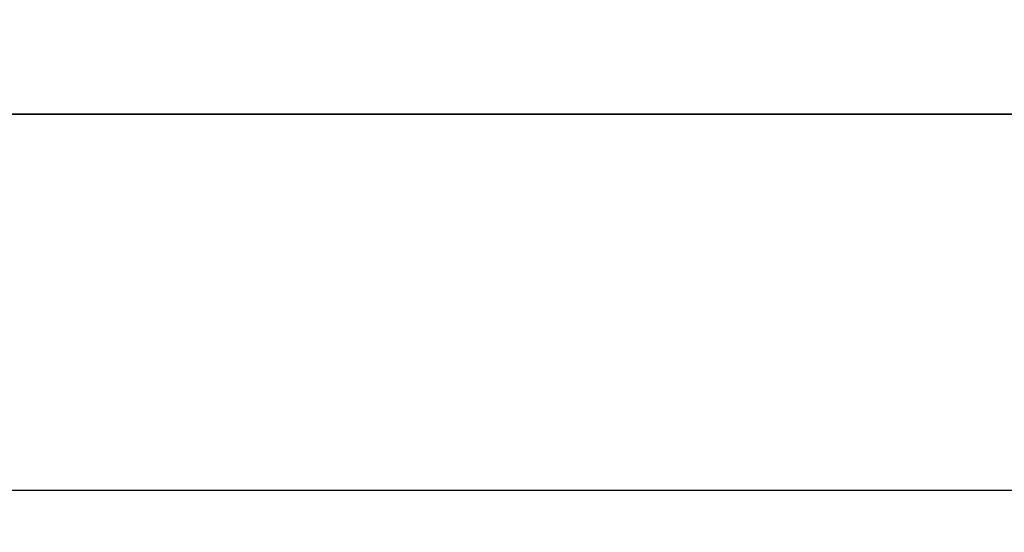
# Model space of a CAD drawing. Units: millimetres. Extents: x 43 to 6731, y 24 to 1148.
# Drawn here: x 1893 to 1963, y 417 to 454 of the extents above; entities that cross this region are included whole.
import ezdxf

# ---------------------------------------------------------------- set-up
doc = ezdxf.new("R2010")
doc.units = ezdxf.units.MM
doc.header["$LTSCALE"] = 3
doc.layers.get('Defpoints').update_dxf_attribs({"lineweight": 25})
doc.layers.add('AM_5', color=3, linetype='Continuous', lineweight=25)
doc.layers.add('Visible (ISO)', color=7, linetype='Continuous', lineweight=35)
doc.styles.add('Note Text (TK)', font='MS PGothic.ttf')
doc.dimstyles.new('Default - Method 1b (TK)', dxfattribs={"dimscale": 3, "dimtxt": 2.5, "dimasz": 2.5, "dimexe": 1, "dimexo": 1.5, "dimgap": 1, "dimtad": 1, "dimtoh": 1, "dimrnd": 1e-08, "dimdsep": 46, "dimtxsty": 'Note Text (TK)', "dimcen": 0.09, "dimdle": 5, "dimclrd": 100, "dimclre": 100, "dimclrt": 7, "dimadec": 1, "dimazin": 1, "dimtfac": 1, "dimtmove": 0, "dimatfit": 3, "dimfxl": 0, "dimtolj": 1, "dimlwd": -1, "dimlwe": -1, "dimarcsym": 0})

# ---------------------------------------------------------------- blocks, each defined once
blk = doc.blocks.new('*D27')
at = {"layer": 'AM_5', "transparency": 16777216}
for p, q in [((1730.765, 449.398), (1730.765, 417.342)), ((2002.765, 449.398), (2002.765, 417.342)), ((1738.265, 420.342), (1995.265, 420.342))]:
    blk.add_line(p, q, dxfattribs=at)
for points in [[(1738.265, 421.592), (1738.265, 419.092), (1730.765, 420.342)], [(1995.265, 421.592), (1995.265, 419.092), (2002.765, 420.342)]]:
    blk.add_solid(points, dxfattribs=at)
at = {"layer": 'Defpoints', "color": 0, "transparency": 16777216}
for p in [(1730.765, 453.898), (2002.765, 453.898), (2002.765, 420.342)]:
    blk.add_point(p, dxfattribs=at)
at = {"layer": 'AM_5', "color": 7, "transparency": 16777216, "insert": (1859.137, 427.092), "char_height": 7.5, "attachment_point": 4, "style": 'Note Text (TK)'}
blk.add_mtext('\\A1;272', dxfattribs=at)

msp = doc.modelspace()

# ---------------------------------------------------------------- linework, layer by layer
at = {"layer": 'Visible (ISO)'}
msp.add_line((1736.9138, 447.1482), (1996.6156, 447.1482), dxfattribs=at)

# ---------------------------------------------------------------- dimensions: what is measured, and where the dimension line sits
at = {"layer": 'AM_5'}
dim = msp.add_linear_dim(base=(2002.7647, 420.3415), p1=(1730.7647, 453.8982), p2=(2002.7647, 453.8982), angle=180, dimstyle='Default - Method 1b (TK)', override={"dimtoh": 0, "dimclrd": 256, "dimclre": 256, "dimtofl": 0, "dimatfit": 1}, dxfattribs=at)
dim.commit()
dim.dimension.update_dxf_attribs({"geometry": '*D27', "text_midpoint": (1866.7647, 420.3415), "dimtype": 160})

doc.saveas('drawing.dxf')
